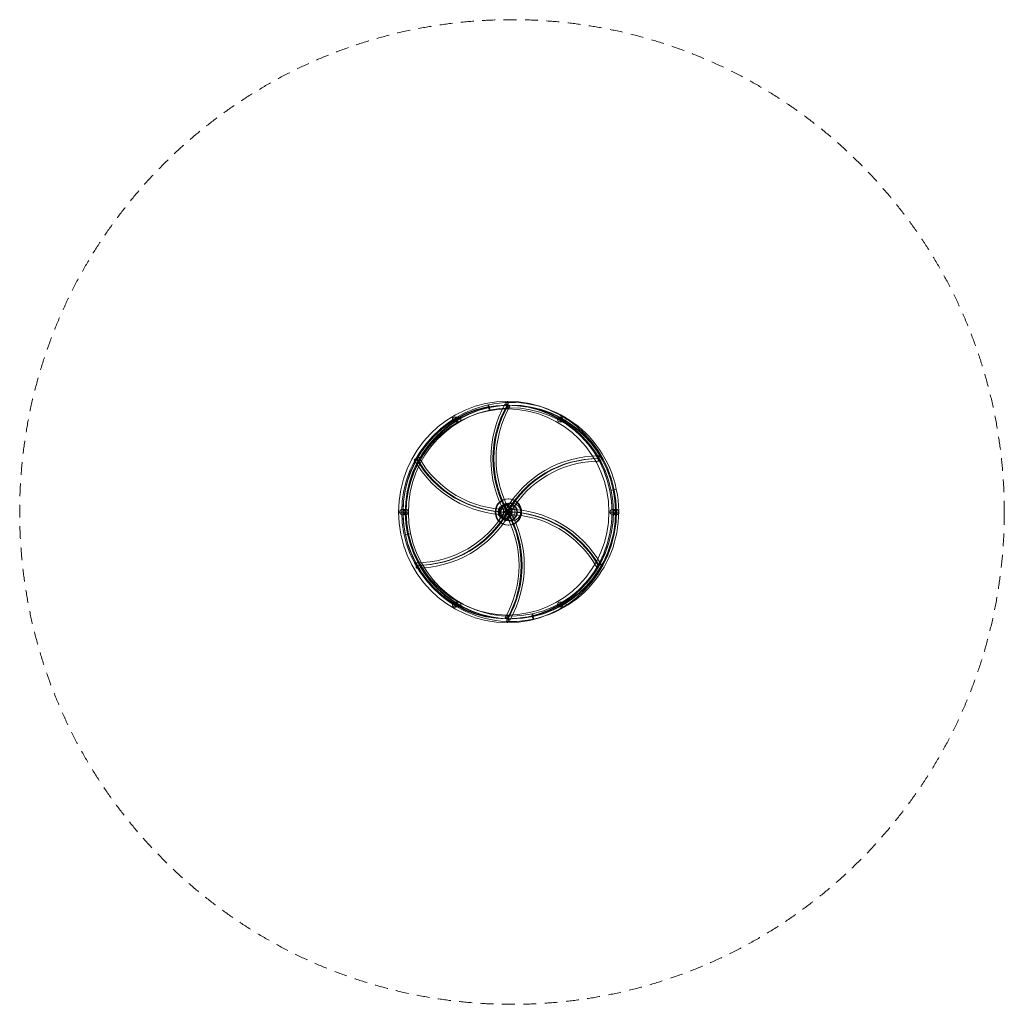
# Model space of a CAD drawing. Units: millimetres. Extents: x -901 to 6932, y -3759 to 4073.
import ezdxf

# ---------------------------------------------------------------- set-up
doc = ezdxf.new("R2010")
doc.units = ezdxf.units.MM
doc.header["$MEASUREMENT"] = 0
doc.linetypes.add('DGN Style 2', pattern=[170.284234, 102.17054, -68.113693])
for name, color, linetype, lineweight in [('Level 15', 7, 'Continuous', 0), ('Level 25', 7, 'Continuous', 0), ('Level 26', 7, 'Continuous', 0), ('Level 27', 7, 'Continuous', 0)]:
    doc.layers.add(name, color=color, linetype=linetype, lineweight=lineweight)

# ---------------------------------------------------------------- blocks, each defined once
blk = doc.blocks.new('CONE')
at = {"layer": 'Level 26', "color": 7, "lineweight": 13}
for p, q in [((0.26523, 0.3505, -0.0479), (0.26556, 0.3505, -0.04796)), ((0.25511, 0.34005, -0.04607), (0.25544, 0.34005, -0.04613)), ((0.27535, 0.34005, -0.04972), (0.27568, 0.34005, -0.04978)), ((0.26523, 0.3296, -0.0479), (0.26556, 0.3296, -0.04796))]:
    blk.add_line(p, q, dxfattribs=at)
at = {"layer": 'Level 26', "color": 7, "lineweight": 13, "extrusion": (-0.177715, 0, -0.984082)}
blk.add_ellipse((0.26523, 0.34005, -0.0479), major_axis=(0, 0.01045), ratio=0.984082, dxfattribs=at)
at = {"layer": 'Level 26', "color": 7, "lineweight": 13, "extrusion": (0.177715, 0, 0.984082)}
blk.add_ellipse((0.26556, 0.34005, -0.04796), major_axis=(0, 0.01045), ratio=0.984082, dxfattribs=at)
blk = doc.blocks.new('Feature Solid')
at = {"layer": 'Level 26', "color": 7, "lineweight": 13, "extrusion": (-0.177715, -1.28731e-07, 0.984082), "rotation": 89.9999584985141}
blk.add_blockref('CONE', (0.34005, -0.2654, 0.04793), dxfattribs=at)
blk = doc.blocks.new('CONE_1')
at = {"layer": 'Level 26', "color": 7, "lineweight": 13}
blk.add_ellipse((0.4755, 0.4141), major_axis=(0, 0.00851), ratio=0.984082, dxfattribs=at)
blk = doc.blocks.new('ROUNDE')
at = {"layer": 'Level 26', "color": 7, "lineweight": 13}
for p, q in [((0.4679, 0.4141), (0.4671, 0.4141)), ((0.4827, 0.4141), (0.4839, 0.4141))]:
    blk.add_line(p, q, dxfattribs=at)
blk.add_ellipse((0.4753, 0.4141), major_axis=(0, 0.00754), ratio=0.984082, dxfattribs=at)
blk.add_ellipse((0.4755, 0.4216), major_axis=(0, 0.000974), ratio=0.177715, start_param=0, end_param=1.570796, dxfattribs=at)
at = {"layer": 'Level 26', "color": 7, "lineweight": 13, "extrusion": (0, 0, -1)}
blk.add_ellipse((0.4755, 0.4066), major_axis=(0, -0.000974), ratio=0.177715, start_param=0, end_param=1.570796, dxfattribs=at)
at = {"layer": 'Level 26', "color": 7, "lineweight": 13}
blk.add_blockref('CONE_1', (0, 0), dxfattribs=at)
blk = doc.blocks.new('Feature Solid_1')
at = {"layer": 'Level 26', "color": 7, "lineweight": 13}
blk.add_blockref('ROUNDE', (-0.4755, -0.4141), dxfattribs=at)
blk = doc.blocks.new('Smart Solid')
at = {"layer": 'Level 27', "color": 40, "lineweight": 13}
for p, q in [((0.00131, 0.00211, -0.00024), (-0.00131, 0.00211, 0.00024)), ((-0.00074, -0.00001, 0.00013), (-0.00336, -0.00001, 0.00061)), ((0.00131, -0.00213, -0.00024), (-0.00131, -0.00213, 0.00024)), ((0.00336, -0.00001, -0.00061), (0.00074, -0.00001, -0.00013))]:
    blk.add_line(p, q, dxfattribs=at)
at = {"layer": 'Level 27', "color": 40, "lineweight": 13, "extrusion": (0.177715, 0, 0.984082)}
for centre in [(-0.00131, -0.00001, 0.00024), (0.00131, -0.00001, -0.00024)]:
    blk.add_ellipse(centre, major_axis=(0, 0.00212), ratio=0.984082, dxfattribs=at)
blk = doc.blocks.new('Smart Solid_1')
at = {"layer": 'Level 27', "color": 40, "lineweight": 13}
for p, q in [((-0.00145, -0.00117, -0.00005), (-0.00276, 0.0011, 0.00042)), ((0.00068, 0.00093, 0.00008), (-0.00063, 0.0032, 0.00056)), ((0.00276, -0.00111, -0.00042), (0.00145, 0.00116, 0.00005)), ((0.00063, -0.00321, -0.00056), (-0.00068, -0.00094, -0.00008))]:
    blk.add_line(p, q, dxfattribs=at)
at = {"layer": 'Level 27', "color": 40, "lineweight": 13, "extrusion": (0.088857, -0.153905, 0.984082)}
for centre in [(-0.00066, 0.00113, 0.00024), (0.00066, -0.00114, -0.00024)]:
    blk.add_ellipse(centre, major_axis=(0.00184, 0.00106), ratio=0.984082, dxfattribs=at)
blk = doc.blocks.new('Smart Solid_2')
at = {"layer": 'Level 27', "color": 40, "lineweight": 13}
for p, q in [((-0.00276, -0.00111, -0.00042), (-0.00145, 0.00116, 0.00005)), ((-0.00068, 0.00093, 0.00008), (0.00063, 0.0032, 0.00056)), ((0.00145, -0.00117, -0.00005), (0.00276, 0.0011, 0.00042)), ((-0.00063, -0.00321, -0.00056), (0.00068, -0.00094, -0.00008))]:
    blk.add_line(p, q, dxfattribs=at)
at = {"layer": 'Level 27', "color": 40, "lineweight": 13, "extrusion": (-0.088857, -0.153905, 0.984082)}
for centre in [(-0.00066, -0.00114, -0.00024), (0.00066, 0.00113, 0.00024)]:
    blk.add_ellipse(centre, major_axis=(0.00184, -0.00106), ratio=0.984082, dxfattribs=at)
blk = doc.blocks.new('Smart Solid_3')
at = {"layer": 'Level 27', "color": 40, "lineweight": 13}
for p, q in [((-0.00131, 0.00211, -0.00024), (0.00131, 0.00211, 0.00024)), ((-0.00336, -0.00001, -0.00061), (-0.00074, -0.00001, -0.00013)), ((-0.00131, -0.00213, -0.00024), (0.00131, -0.00213, 0.00024)), ((0.00074, -0.00001, 0.00013), (0.00336, -0.00001, 0.00061))]:
    blk.add_line(p, q, dxfattribs=at)
at = {"layer": 'Level 27', "color": 40, "lineweight": 13, "extrusion": (-0.177715, 0, 0.984082)}
for centre in [(-0.00131, -0.00001, -0.00024), (0.00131, -0.00001, 0.00024)]:
    blk.add_ellipse(centre, major_axis=(0, 0.00212), ratio=0.984082, dxfattribs=at)
blk = doc.blocks.new('Smart Solid_4')
at = {"layer": 'Level 27', "color": 40, "lineweight": 13}
for p, q in [((-0.00276, 0.0011, -0.00042), (-0.00145, -0.00117, 0.00005)), ((-0.00063, 0.0032, -0.00056), (0.00068, 0.00093, -0.00008)), ((0.00145, 0.00116, -0.00005), (0.00276, -0.00111, 0.00042)), ((-0.00068, -0.00094, 0.00008), (0.00063, -0.00321, 0.00056))]:
    blk.add_line(p, q, dxfattribs=at)
at = {"layer": 'Level 27', "color": 40, "lineweight": 13, "extrusion": (-0.088857, 0.153905, 0.984082)}
for centre in [(-0.00066, 0.00113, -0.00024), (0.00066, -0.00114, 0.00024)]:
    blk.add_ellipse(centre, major_axis=(0.00184, 0.00106), ratio=0.984082, dxfattribs=at)
blk = doc.blocks.new('Smart Solid_5')
at = {"layer": 'Level 27', "color": 40, "lineweight": 13}
for p, q in [((-0.00145, 0.00116, -0.00005), (-0.00276, -0.00111, 0.00042)), ((0.00063, 0.0032, -0.00056), (-0.00068, 0.00093, -0.00008)), ((0.00276, 0.0011, -0.00042), (0.00145, -0.00117, 0.00005)), ((0.00068, -0.00094, 0.00008), (-0.00063, -0.00321, 0.00056))]:
    blk.add_line(p, q, dxfattribs=at)
at = {"layer": 'Level 27', "color": 40, "lineweight": 13, "extrusion": (0.088857, 0.153905, 0.984082)}
for centre in [(-0.00066, -0.00114, 0.00024), (0.00066, 0.00113, -0.00024)]:
    blk.add_ellipse(centre, major_axis=(0.00184, -0.00106), ratio=0.984082, dxfattribs=at)
blk = doc.blocks.new('CONE_2')
at = {"layer": 'Level 27', "color": 40, "lineweight": 13}
for p, q in [((0.64765, 0.3505, -0.11696), (0.64782, 0.3505, -0.11699)), ((0.63753, 0.34005, -0.11513), (0.6377, 0.34005, -0.11516)), ((0.65777, 0.34005, -0.11879), (0.65794, 0.34005, -0.11882)), ((0.64765, 0.3296, -0.11696), (0.64782, 0.3296, -0.11699))]:
    blk.add_line(p, q, dxfattribs=at)
at = {"layer": 'Level 27', "color": 40, "lineweight": 13, "extrusion": (-0.177715, 0, -0.984082)}
blk.add_ellipse((0.64765, 0.34005, -0.11696), major_axis=(0, 0.01045), ratio=0.984082, dxfattribs=at)
at = {"layer": 'Level 27', "color": 40, "lineweight": 13, "extrusion": (0.177715, 0, 0.984082)}
blk.add_ellipse((0.64782, 0.34005, -0.11699), major_axis=(0, -0.01045), ratio=0.984082, dxfattribs=at)
blk = doc.blocks.new('Feature Solid_2')
at = {"layer": 'Level 27', "color": 40, "lineweight": 13, "extrusion": (-0.177715, 1.0298e-09, 0.984082), "rotation": 89.99999966798882}
blk.add_blockref('CONE_2', (0.34005, -0.64774, 0.11697), dxfattribs=at)
blk = doc.blocks.new('CONE_3')
at = {"layer": 'Level 25', "color": 252, "lineweight": 13}
for p, q in [((0.39621, 0.34704), (0.39621, 0.34704)), ((0.38922, 0.34005), (0.38922, 0.34005)), ((0.4032, 0.34005), (0.4032, 0.34005)), ((0.39621, 0.33306), (0.39621, 0.33306))]:
    blk.add_line(p, q, dxfattribs=at)
blk.add_arc((0.39621, 0.34005), 0.00699, 0, 359.99999, dxfattribs=at)
blk.add_arc((0.39621, 0.34005), 0.00699, 0, 359.99999, dxfattribs=at)
blk = doc.blocks.new('Feature Solid_4')
at = {"layer": 'Level 25', "color": 252, "lineweight": 13}
blk.add_blockref('CONE_3', (-0.396205, -0.340055), dxfattribs=at)
blk = doc.blocks.new('SUBTRC')
at = {"layer": 'Level 25', "color": 252, "lineweight": 13}
blk.add_blockref('Feature Solid_4', (0.396205, 0.340055), dxfattribs=at)
blk = doc.blocks.new('Feature Solid_3')
at = {"layer": 'Level 25', "color": 252, "lineweight": 13}
blk.add_blockref('SUBTRC', (-0.39621, -0.34005), dxfattribs=at)
blk = doc.blocks.new('CONE_4')
at = {"layer": 'Level 25', "color": 252, "lineweight": 13}
for p, q in [((0.26523, 0.34704, -0.0479), (0.26774, 0.34704, -0.04835)), ((0.25846, 0.34005, -0.04667), (0.26086, 0.34005, -0.04711)), ((0.272, 0.34005, -0.04912), (0.27462, 0.34005, -0.04959)), ((0.26523, 0.33306, -0.0479), (0.26774, 0.33306, -0.04835))]:
    blk.add_line(p, q, dxfattribs=at)
at = {"layer": 'Level 25', "color": 252, "lineweight": 13, "extrusion": (-0.177715, -1.28725e-07, -0.984082)}
blk.add_arc((-0.34005, -0.27207), 0.00699, 0, 359.99999, dxfattribs=at)
at = {"layer": 'Level 25', "color": 252, "lineweight": 13, "extrusion": (-0.177715, 0, -0.984082)}
blk.add_ellipse((0.26523, 0.34005, -0.0479), major_axis=(0, 0.00699), ratio=0.984082, dxfattribs=at)
blk = doc.blocks.new('Feature Solid_6')
at = {"layer": 'Level 25', "color": 252, "lineweight": 13}
blk.add_blockref('CONE_4', (-0.26654, -0.34005, 0.04813), dxfattribs=at)
blk = doc.blocks.new('SUBTRC_1')
at = {"layer": 'Level 25', "color": 252, "lineweight": 13, "extrusion": (-0.177715, -1.28731e-07, 0.984082), "rotation": 89.9999584985141}
blk.add_blockref('Feature Solid_6', (-0.34005, 0.3887, -0.0702), dxfattribs=at)
blk = doc.blocks.new('Feature Solid_5')
at = {"layer": 'Level 25', "color": 252, "lineweight": 13}
blk.add_blockref('SUBTRC_1', (-0.39499, -0.34005), dxfattribs=at)
blk = doc.blocks.new('CONE_5')
at = {"layer": 'Level 27', "color": 40, "lineweight": 13}
for p, q in [((0.64765, 0.34579, -0.11696), (0.64538, 0.34579, -0.11655)), ((0.64209, 0.34005, -0.11595), (0.63982, 0.34005, -0.11554)), ((0.65321, 0.34005, -0.11796), (0.65093, 0.34005, -0.11755)), ((0.64765, 0.33431, -0.11696), (0.64538, 0.33431, -0.11655))]:
    blk.add_line(p, q, dxfattribs=at)
at = {"layer": 'Level 27', "color": 40, "lineweight": 13, "extrusion": (-0.177715, 0, -0.984082)}
blk.add_ellipse((0.64538, 0.34005, -0.11655), major_axis=(0, 0.00574), ratio=0.984082, dxfattribs=at)
at = {"layer": 'Level 27', "color": 40, "lineweight": 13, "extrusion": (0.177715, 0, 0.984082)}
blk.add_ellipse((0.64765, 0.34005, -0.11696), major_axis=(0, -0.00574), ratio=0.984082, dxfattribs=at)
blk = doc.blocks.new('Feature Solid_7')
at = {"layer": 'Level 27', "color": 40, "lineweight": 13, "extrusion": (-0.177715, 1.0298e-09, 0.984082), "rotation": 89.99999966798882}
blk.add_blockref('CONE_5', (0.34005, -0.64651, 0.11675), dxfattribs=at)
blk = doc.blocks.new('CONE_6')
at = {"layer": 'Level 25', "color": 252, "lineweight": 13}
for p, q in [((0.26523, 0.34704, -0.0479), (0.26774, 0.34704, -0.04835)), ((0.25846, 0.34005, -0.04667), (0.26086, 0.34005, -0.04711)), ((0.272, 0.34005, -0.04912), (0.27462, 0.34005, -0.04959)), ((0.26523, 0.33306, -0.0479), (0.26774, 0.33306, -0.04835))]:
    blk.add_line(p, q, dxfattribs=at)
at = {"layer": 'Level 25', "color": 252, "lineweight": 13, "extrusion": (-0.177715, -1.28725e-07, -0.984082)}
blk.add_arc((-0.34005, -0.27207), 0.00699, 0, 359.99999, dxfattribs=at)
at = {"layer": 'Level 25', "color": 252, "lineweight": 13, "extrusion": (-0.177715, 0, -0.984082)}
blk.add_ellipse((0.26523, 0.34005, -0.0479), major_axis=(0, 0.00699), ratio=0.984082, dxfattribs=at)
blk = doc.blocks.new('Feature Solid_9')
at = {"layer": 'Level 25', "color": 252, "lineweight": 13}
blk.add_blockref('CONE_6', (-0.26654, -0.34005, 0.04813), dxfattribs=at)
blk = doc.blocks.new('SUBTRC_2')
at = {"layer": 'Level 25', "color": 252, "lineweight": 13, "extrusion": (-0.177715, -1.28731e-07, 0.984082), "rotation": 89.9999584985141}
blk.add_blockref('Feature Solid_9', (-0.34005, 0.3887, -0.0702), dxfattribs=at)
blk = doc.blocks.new('Feature Solid_8')
at = {"layer": 'Level 25', "color": 252, "lineweight": 13}
blk.add_blockref('SUBTRC_2', (-0.39499, -0.34005), dxfattribs=at)
blk = doc.blocks.new('CONE_7')
at = {"layer": 'Level 27', "color": 40, "lineweight": 13}
for p, q in [((0.64765, 0.34579, -0.11696), (0.64538, 0.34579, -0.11655)), ((0.64209, 0.34005, -0.11595), (0.63982, 0.34005, -0.11554)), ((0.65321, 0.34005, -0.11796), (0.65093, 0.34005, -0.11755)), ((0.64765, 0.33431, -0.11696), (0.64538, 0.33431, -0.11655))]:
    blk.add_line(p, q, dxfattribs=at)
at = {"layer": 'Level 27', "color": 40, "lineweight": 13, "extrusion": (-0.177715, 0, -0.984082)}
blk.add_ellipse((0.64538, 0.34005, -0.11655), major_axis=(0, 0.00574), ratio=0.984082, dxfattribs=at)
at = {"layer": 'Level 27', "color": 40, "lineweight": 13, "extrusion": (0.177715, 0, 0.984082)}
blk.add_ellipse((0.64765, 0.34005, -0.11696), major_axis=(0, -0.00574), ratio=0.984082, dxfattribs=at)
blk = doc.blocks.new('Feature Solid_10')
at = {"layer": 'Level 27', "color": 40, "lineweight": 13, "extrusion": (-0.177715, 1.0298e-09, 0.984082), "rotation": 89.99999966798882}
blk.add_blockref('CONE_7', (0.34005, -0.64651, 0.11675), dxfattribs=at)
blk = doc.blocks.new('CONE_8')
at = {"layer": 'Level 27', "color": 40, "lineweight": 13}
for p, q in [((0.64765, 0.34579, -0.11696), (0.64538, 0.34579, -0.11655)), ((0.64209, 0.34005, -0.11595), (0.63982, 0.34005, -0.11554)), ((0.65321, 0.34005, -0.11796), (0.65093, 0.34005, -0.11755)), ((0.64765, 0.33431, -0.11696), (0.64538, 0.33431, -0.11655))]:
    blk.add_line(p, q, dxfattribs=at)
at = {"layer": 'Level 27', "color": 40, "lineweight": 13, "extrusion": (-0.177715, 0, -0.984082)}
blk.add_ellipse((0.64538, 0.34005, -0.11655), major_axis=(0, 0.00574), ratio=0.984082, dxfattribs=at)
at = {"layer": 'Level 27', "color": 40, "lineweight": 13, "extrusion": (0.177715, 0, 0.984082)}
blk.add_ellipse((0.64765, 0.34005, -0.11696), major_axis=(0, -0.00574), ratio=0.984082, dxfattribs=at)
blk = doc.blocks.new('Feature Solid_11')
at = {"layer": 'Level 27', "color": 40, "lineweight": 13, "extrusion": (-0.177715, 1.0298e-09, 0.984082), "rotation": 89.99999966798882}
blk.add_blockref('CONE_8', (0.34005, -0.64651, 0.11675), dxfattribs=at)
blk = doc.blocks.new('From Surface')
at = {"layer": 'Level 27', "color": 40, "lineweight": 13}
for centre, major_axis, start_param, end_param in [((3006.9, 157), (0, 871.2), 4.921793, 6.492589), ((3003.1, 157), (0, 850), 4.921793, 6.492589), ((3010.7, 157), (0, 850), 4.921793, 6.492589), ((3006.9, 157), (0, 871.2), 0.209404, 1.7802), ((3003.1, 157), (0, 850), 0.209404, 1.7802), ((3010.7, 157), (0, 850), 0.209404, 1.7802), ((3006.9, 157), (0, 828.8), 0.209404, 1.7802), ((3006.9, 157), (0, 828.8), 4.921793, 6.492589), ((3006.9, 157), (0, -828.8), 0.209404, 1.7802), ((3003.1, 157), (0, -850), 0.209404, 1.7802), ((3010.7, 157), (0, -850), 0.209404, 1.7802), ((3006.9, 157), (0, -871.2), 0.209404, 1.7802), ((3006.9, 157), (0, -871.2), 4.921793, 6.492589), ((3003.1, 157), (0, -850), 4.921793, 6.492589), ((3010.7, 157), (0, -850), 4.921793, 6.492589), ((3006.9, 157), (0, -828.8), 4.921793, 6.492589)]:
    blk.add_ellipse(centre, major_axis=major_axis, ratio=0.984082, start_param=start_param, end_param=end_param, dxfattribs=at)
at = {"layer": 'Level 27', "color": 40, "lineweight": 13, "extrusion": (0, 0, -1)}
for centre, major_axis, ratio in [((2833, 988.5), (-4.5, 20.7), 0.173833), ((3825.1, 333.7), (20.8, 4.3), 0.036943)]:
    blk.add_ellipse(centre, major_axis=major_axis, ratio=ratio, dxfattribs=at)
at = {"layer": 'Level 27', "color": 40, "lineweight": 13}
for centre, major_axis, ratio in [((2188.7, -19.7), (-20.8, -4.3), 0.036943), ((3180.8, -674.4), (4.5, -20.7), 0.173833), ((3180.8, -674.4), (4.5, -20.7), 0.173833)]:
    blk.add_ellipse(centre, major_axis=major_axis, ratio=ratio, dxfattribs=at)
blk = doc.blocks.new('From Surface_1')
at = {"layer": 'Level 27', "color": 40, "lineweight": 13}
for p, q in [((2174, 157), (2113.6, 157)), ((2174, 157), (2113.6, 157)), ((3786.5, 157), (3846.9, 157))]:
    blk.add_line(p, q, dxfattribs=at)
at = {"layer": 'Level 27', "color": 40, "lineweight": 13, "extrusion": (0, 0, -1)}
for centre, major_axis, start_param, end_param in [((2980.2, 157), (0, 880.2), 4.712389, 6.283185), ((2980.2, 157), (0, 880.2), 0, 1.570796), ((2974.9, 157), (0, 850), 4.712389, 6.283185), ((2985.6, 157), (0, 850), 4.712389, 6.283185), ((2980.2, 157), (0, 819.8), 4.712389, 6.283185), ((2974.9, 157), (0, 850), 0, 1.570796), ((2980.2, 157), (0, 819.8), 0, 1.570796), ((2985.6, 157), (0, 850), 0, 1.570796), ((2980.2, 157), (0, -880.2), 0, 1.570796), ((2974.9, 157), (0, -850), 0, 1.570796), ((2985.6, 157), (0, -850), 0, 1.570796), ((2980.2, 157), (0, -819.8), 0, 1.570796), ((2974.9, 157), (0, -850), 4.712389, 6.283185), ((2980.2, 157), (0, -819.8), 4.712389, 6.283185), ((2980.2, 157), (0, -880.2), 4.712389, 6.283185), ((2985.6, 157), (0, -850), 4.712389, 6.283185)]:
    blk.add_ellipse(centre, major_axis=major_axis, ratio=0.984082, start_param=start_param, end_param=end_param, dxfattribs=at)
at = {"layer": 'Level 27', "color": 40, "lineweight": 13}
blk.add_ellipse((2980.2, 1007), major_axis=(0, 30.2), ratio=0.177715, dxfattribs=at)
at = {"layer": 'Level 27', "color": 40, "lineweight": 13, "extrusion": (0, 0, -1)}
blk.add_ellipse((2980.2, -693), major_axis=(0, -30.2), ratio=0.177715, dxfattribs=at)
blk = doc.blocks.new('From Surface_2')
at = {"layer": 'Level 27', "color": 40, "lineweight": 13, "extrusion": (0, 0, -1)}
for centre, major_axis in [((3704.6, -268), (0, 871.2)), ((3700.9, -268), (0, 850)), ((3708.4, -268), (0, 850)), ((3704.6, -268), (0, 828.8))]:
    blk.add_ellipse(centre, major_axis=major_axis, ratio=0.984082, start_param=5.235988, end_param=6.283185, dxfattribs=at)
at = {"layer": 'Level 27', "color": 40, "lineweight": 13}
for centre, major_axis, ratio in [((3704.6, 582), (0, 21.2), 0.177715), ((2980.2, 157), (-18.4, 10.5), 0.088857)]:
    blk.add_ellipse(centre, major_axis=major_axis, ratio=ratio, dxfattribs=at)
blk = doc.blocks.new('From Surface_3')
at = {"layer": 'Level 27', "color": 40, "lineweight": 13}
blk.add_ellipse((2980.2, 1007), major_axis=(-18.4, 10.5), ratio=0.088857, dxfattribs=at)
at = {"layer": 'Level 27', "color": 40, "lineweight": 13, "extrusion": (0, 0, -1)}
for centre, major_axis in [((3704.6, 582), (0, -871.2)), ((3700.9, 582), (0, -850)), ((3708.4, 582), (0, -850)), ((3704.6, 582), (0, -828.8))]:
    blk.add_ellipse(centre, major_axis=major_axis, ratio=0.984082, start_param=1.047198, end_param=2.094395, dxfattribs=at)
blk.add_ellipse((2980.2, 157), major_axis=(-18.4, -10.5), ratio=0.088857, dxfattribs=at)
blk = doc.blocks.new('From Surface_4')
at = {"layer": 'Level 27', "color": 40, "lineweight": 13, "extrusion": (0, 0, -1)}
for centre, major_axis, ratio in [((2255.8, 582), (-18.4, -10.5), 0.088857), ((2980.2, 157), (0, -21.2), 0.177715)]:
    blk.add_ellipse(centre, major_axis=major_axis, ratio=ratio, dxfattribs=at)
for centre, major_axis in [((2980.2, 1007), (0, -871.2)), ((2976.5, 1007), (0, -850)), ((2984, 1007), (0, -850)), ((2980.2, 1007), (0, -828.8))]:
    blk.add_ellipse(centre, major_axis=major_axis, ratio=0.984082, start_param=0, end_param=1.047198, dxfattribs=at)
blk = doc.blocks.new('From Surface_5')
at = {"layer": 'Level 27', "color": 40, "lineweight": 13, "extrusion": (0, 0, -1)}
for centre, major_axis in [((2252.1, 582), (0, -850)), ((2255.8, 582), (0, -828.8)), ((2259.6, 582), (0, -850)), ((2255.8, 582), (0, -871.2))]:
    blk.add_ellipse(centre, major_axis=major_axis, ratio=0.984082, start_param=5.235988, end_param=6.283185, dxfattribs=at)
for centre, major_axis, ratio in [((2980.2, 157), (18.4, -10.5), 0.088857), ((2255.8, -268), (0, -21.2), 0.177715)]:
    blk.add_ellipse(centre, major_axis=major_axis, ratio=ratio, dxfattribs=at)
blk = doc.blocks.new('From Surface_6')
at = {"layer": 'Level 27', "color": 40, "lineweight": 13}
blk.add_ellipse((2980.2, 157), major_axis=(18.4, 10.5), ratio=0.088857, dxfattribs=at)
at = {"layer": 'Level 27', "color": 40, "lineweight": 13, "extrusion": (0, 0, -1)}
for centre, major_axis in [((2252.1, -268), (0, 850)), ((2259.6, -268), (0, 850)), ((2255.8, -268), (0, 871.2)), ((2255.8, -268), (0, 828.8))]:
    blk.add_ellipse(centre, major_axis=major_axis, ratio=0.984082, start_param=1.047198, end_param=2.094395, dxfattribs=at)
blk.add_ellipse((2980.2, -693), major_axis=(18.4, -10.5), ratio=0.088857, dxfattribs=at)
blk = doc.blocks.new('From Surface_7')
at = {"layer": 'Level 27', "color": 40, "lineweight": 13}
for centre, major_axis, ratio in [((2980.2, 157), (0, 21.2), 0.177715), ((3704.6, -268), (18.4, 10.5), 0.088857)]:
    blk.add_ellipse(centre, major_axis=major_axis, ratio=ratio, dxfattribs=at)
at = {"layer": 'Level 27', "color": 40, "lineweight": 13, "extrusion": (0, 0, -1)}
for centre, major_axis in [((2976.5, -693), (0, 850)), ((2980.2, -693), (0, 871.2)), ((2984, -693), (0, 850)), ((2980.2, -693), (0, 828.8))]:
    blk.add_ellipse(centre, major_axis=major_axis, ratio=0.984082, start_param=0, end_param=1.047198, dxfattribs=at)
blk = doc.blocks.new('CONE_9')
at = {"layer": 'Level 27', "color": 40, "lineweight": 13}
for p, q in [((0.64765, 0.34579, -0.11696), (0.64538, 0.34579, -0.11655)), ((0.64209, 0.34005, -0.11595), (0.63982, 0.34005, -0.11554)), ((0.65321, 0.34005, -0.11796), (0.65093, 0.34005, -0.11755)), ((0.64765, 0.33431, -0.11696), (0.64538, 0.33431, -0.11655))]:
    blk.add_line(p, q, dxfattribs=at)
at = {"layer": 'Level 27', "color": 40, "lineweight": 13, "extrusion": (-0.177715, 0, -0.984082)}
blk.add_ellipse((0.64538, 0.34005, -0.11655), major_axis=(0, 0.00574), ratio=0.984082, dxfattribs=at)
at = {"layer": 'Level 27', "color": 40, "lineweight": 13, "extrusion": (0.177715, 0, 0.984082)}
blk.add_ellipse((0.64765, 0.34005, -0.11696), major_axis=(0, -0.00574), ratio=0.984082, dxfattribs=at)
blk = doc.blocks.new('Feature Solid_12')
at = {"layer": 'Level 27', "color": 40, "lineweight": 13, "extrusion": (-0.177715, 1.0298e-09, 0.984082), "rotation": 89.99999966798882}
blk.add_blockref('CONE_9', (0.34005, -0.64651, 0.11675), dxfattribs=at)
blk = doc.blocks.new('CONE_10')
at = {"layer": 'Level 25', "color": 252, "lineweight": 13}
for p, q in [((0.26523, 0.34704, -0.0479), (0.26774, 0.34704, -0.04835)), ((0.25846, 0.34005, -0.04667), (0.26086, 0.34005, -0.04711)), ((0.272, 0.34005, -0.04912), (0.27462, 0.34005, -0.04959)), ((0.26523, 0.33306, -0.0479), (0.26774, 0.33306, -0.04835))]:
    blk.add_line(p, q, dxfattribs=at)
at = {"layer": 'Level 25', "color": 252, "lineweight": 13, "extrusion": (-0.177715, -1.28725e-07, -0.984082)}
blk.add_arc((-0.34005, -0.27207), 0.00699, 0, 359.99999, dxfattribs=at)
at = {"layer": 'Level 25', "color": 252, "lineweight": 13, "extrusion": (-0.177715, 0, -0.984082)}
blk.add_ellipse((0.26523, 0.34005, -0.0479), major_axis=(0, 0.00699), ratio=0.984082, dxfattribs=at)
blk = doc.blocks.new('Feature Solid_14')
at = {"layer": 'Level 25', "color": 252, "lineweight": 13}
blk.add_blockref('CONE_10', (-0.26654, -0.34005, 0.04813), dxfattribs=at)
blk = doc.blocks.new('SUBTRC_3')
at = {"layer": 'Level 25', "color": 252, "lineweight": 13, "extrusion": (-0.177715, -1.28731e-07, 0.984082), "rotation": 89.9999584985141}
blk.add_blockref('Feature Solid_14', (-0.34005, 0.3887, -0.0702), dxfattribs=at)
blk = doc.blocks.new('Feature Solid_13')
at = {"layer": 'Level 25', "color": 252, "lineweight": 13}
blk.add_blockref('SUBTRC_3', (-0.39499, -0.34005), dxfattribs=at)
blk = doc.blocks.new('CONE_11')
at = {"layer": 'Level 27', "color": 40, "lineweight": 13}
for p, q in [((0.64765, 0.34579, -0.11696), (0.64538, 0.34579, -0.11655)), ((0.64209, 0.34005, -0.11595), (0.63982, 0.34005, -0.11554)), ((0.65321, 0.34005, -0.11796), (0.65093, 0.34005, -0.11755)), ((0.64765, 0.33431, -0.11696), (0.64538, 0.33431, -0.11655))]:
    blk.add_line(p, q, dxfattribs=at)
at = {"layer": 'Level 27', "color": 40, "lineweight": 13, "extrusion": (-0.177715, 0, -0.984082)}
blk.add_ellipse((0.64538, 0.34005, -0.11655), major_axis=(0, 0.00574), ratio=0.984082, dxfattribs=at)
at = {"layer": 'Level 27', "color": 40, "lineweight": 13, "extrusion": (0.177715, 0, 0.984082)}
blk.add_ellipse((0.64765, 0.34005, -0.11696), major_axis=(0, -0.00574), ratio=0.984082, dxfattribs=at)
blk = doc.blocks.new('Feature Solid_15')
at = {"layer": 'Level 27', "color": 40, "lineweight": 13, "extrusion": (-0.177715, 1.0298e-09, 0.984082), "rotation": 89.99999966798882}
blk.add_blockref('CONE_11', (0.34005, -0.64651, 0.11675), dxfattribs=at)
blk = doc.blocks.new('CONE_12')
at = {"layer": 'Level 27', "color": 40, "lineweight": 13}
for p, q in [((0.64765, 0.34579, -0.11696), (0.64538, 0.34579, -0.11655)), ((0.64209, 0.34005, -0.11595), (0.63982, 0.34005, -0.11554)), ((0.65321, 0.34005, -0.11796), (0.65093, 0.34005, -0.11755)), ((0.64765, 0.33431, -0.11696), (0.64538, 0.33431, -0.11655))]:
    blk.add_line(p, q, dxfattribs=at)
at = {"layer": 'Level 27', "color": 40, "lineweight": 13, "extrusion": (-0.177715, 0, -0.984082)}
blk.add_ellipse((0.64538, 0.34005, -0.11655), major_axis=(0, 0.00574), ratio=0.984082, dxfattribs=at)
at = {"layer": 'Level 27', "color": 40, "lineweight": 13, "extrusion": (0.177715, 0, 0.984082)}
blk.add_ellipse((0.64765, 0.34005, -0.11696), major_axis=(0, -0.00574), ratio=0.984082, dxfattribs=at)
blk = doc.blocks.new('Feature Solid_16')
at = {"layer": 'Level 27', "color": 40, "lineweight": 13, "extrusion": (-0.177715, 1.0298e-09, 0.984082), "rotation": 89.99999966798882}
blk.add_blockref('CONE_12', (0.34005, -0.64651, 0.11675), dxfattribs=at)
blk = doc.blocks.new('From Surface_8')
at = {"layer": 'Level 27', "color": 40, "lineweight": 13}
for centre, major_axis, start_param, end_param in [((3006.9, 157), (0, 871.2), 4.921793, 6.492589), ((3003.1, 157), (0, 850), 4.921793, 6.492589), ((3010.7, 157), (0, 850), 4.921793, 6.492589), ((3006.9, 157), (0, 871.2), 0.209404, 1.7802), ((3003.1, 157), (0, 850), 0.209404, 1.7802), ((3010.7, 157), (0, 850), 0.209404, 1.7802), ((3006.9, 157), (0, 828.8), 0.209404, 1.7802), ((3006.9, 157), (0, 828.8), 4.921793, 6.492589), ((3006.9, 157), (0, -828.8), 0.209404, 1.7802), ((3003.1, 157), (0, -850), 0.209404, 1.7802), ((3010.7, 157), (0, -850), 0.209404, 1.7802), ((3006.9, 157), (0, -871.2), 0.209404, 1.7802), ((3006.9, 157), (0, -871.2), 4.921793, 6.492589), ((3003.1, 157), (0, -850), 4.921793, 6.492589), ((3010.7, 157), (0, -850), 4.921793, 6.492589), ((3006.9, 157), (0, -828.8), 4.921793, 6.492589)]:
    blk.add_ellipse(centre, major_axis=major_axis, ratio=0.984082, start_param=start_param, end_param=end_param, dxfattribs=at)
at = {"layer": 'Level 27', "color": 40, "lineweight": 13, "extrusion": (0, 0, -1)}
for centre, major_axis, ratio in [((2833, 988.5), (-4.5, 20.7), 0.173833), ((3825.1, 333.7), (20.8, 4.3), 0.036943)]:
    blk.add_ellipse(centre, major_axis=major_axis, ratio=ratio, dxfattribs=at)
at = {"layer": 'Level 27', "color": 40, "lineweight": 13}
for centre, major_axis, ratio in [((2188.7, -19.7), (-20.8, -4.3), 0.036943), ((3180.8, -674.4), (4.5, -20.7), 0.173833), ((3180.8, -674.4), (4.5, -20.7), 0.173833)]:
    blk.add_ellipse(centre, major_axis=major_axis, ratio=ratio, dxfattribs=at)
blk = doc.blocks.new('From Surface_9')
at = {"layer": 'Level 27', "color": 40, "lineweight": 13}
for p, q in [((2174, 157), (2113.6, 157)), ((2174, 157), (2113.6, 157)), ((3786.5, 157), (3846.9, 157))]:
    blk.add_line(p, q, dxfattribs=at)
at = {"layer": 'Level 27', "color": 40, "lineweight": 13, "extrusion": (0, 0, -1)}
for centre, major_axis, start_param, end_param in [((2980.2, 157), (0, 880.2), 4.712389, 6.283185), ((2980.2, 157), (0, 880.2), 0, 1.570796), ((2974.9, 157), (0, 850), 4.712389, 6.283185), ((2985.6, 157), (0, 850), 4.712389, 6.283185), ((2980.2, 157), (0, 819.8), 4.712389, 6.283185), ((2974.9, 157), (0, 850), 0, 1.570796), ((2980.2, 157), (0, 819.8), 0, 1.570796), ((2985.6, 157), (0, 850), 0, 1.570796), ((2980.2, 157), (0, -880.2), 0, 1.570796), ((2974.9, 157), (0, -850), 0, 1.570796), ((2985.6, 157), (0, -850), 0, 1.570796), ((2980.2, 157), (0, -819.8), 0, 1.570796), ((2974.9, 157), (0, -850), 4.712389, 6.283185), ((2980.2, 157), (0, -819.8), 4.712389, 6.283185), ((2980.2, 157), (0, -880.2), 4.712389, 6.283185), ((2985.6, 157), (0, -850), 4.712389, 6.283185)]:
    blk.add_ellipse(centre, major_axis=major_axis, ratio=0.984082, start_param=start_param, end_param=end_param, dxfattribs=at)
at = {"layer": 'Level 27', "color": 40, "lineweight": 13}
blk.add_ellipse((2980.2, 1007), major_axis=(0, 30.2), ratio=0.177715, dxfattribs=at)
at = {"layer": 'Level 27', "color": 40, "lineweight": 13, "extrusion": (0, 0, -1)}
blk.add_ellipse((2980.2, -693), major_axis=(0, -30.2), ratio=0.177715, dxfattribs=at)
blk = doc.blocks.new('From Surface_10')
at = {"layer": 'Level 27', "color": 40, "lineweight": 13, "extrusion": (0, 0, -1)}
for centre, major_axis in [((3704.6, -268), (0, 871.2)), ((3700.9, -268), (0, 850)), ((3708.4, -268), (0, 850)), ((3704.6, -268), (0, 828.8))]:
    blk.add_ellipse(centre, major_axis=major_axis, ratio=0.984082, start_param=5.235988, end_param=6.283185, dxfattribs=at)
at = {"layer": 'Level 27', "color": 40, "lineweight": 13}
for centre, major_axis, ratio in [((3704.6, 582), (0, 21.2), 0.177715), ((2980.2, 157), (-18.4, 10.5), 0.088857)]:
    blk.add_ellipse(centre, major_axis=major_axis, ratio=ratio, dxfattribs=at)
blk = doc.blocks.new('From Surface_11')
at = {"layer": 'Level 27', "color": 40, "lineweight": 13}
blk.add_ellipse((2980.2, 1007), major_axis=(-18.4, 10.5), ratio=0.088857, dxfattribs=at)
at = {"layer": 'Level 27', "color": 40, "lineweight": 13, "extrusion": (0, 0, -1)}
for centre, major_axis in [((3704.6, 582), (0, -871.2)), ((3700.9, 582), (0, -850)), ((3708.4, 582), (0, -850)), ((3704.6, 582), (0, -828.8))]:
    blk.add_ellipse(centre, major_axis=major_axis, ratio=0.984082, start_param=1.047198, end_param=2.094395, dxfattribs=at)
blk.add_ellipse((2980.2, 157), major_axis=(-18.4, -10.5), ratio=0.088857, dxfattribs=at)
blk = doc.blocks.new('From Surface_12')
at = {"layer": 'Level 27', "color": 40, "lineweight": 13, "extrusion": (0, 0, -1)}
for centre, major_axis, ratio in [((2255.8, 582), (-18.4, -10.5), 0.088857), ((2980.2, 157), (0, -21.2), 0.177715)]:
    blk.add_ellipse(centre, major_axis=major_axis, ratio=ratio, dxfattribs=at)
for centre, major_axis in [((2980.2, 1007), (0, -871.2)), ((2976.5, 1007), (0, -850)), ((2984, 1007), (0, -850)), ((2980.2, 1007), (0, -828.8))]:
    blk.add_ellipse(centre, major_axis=major_axis, ratio=0.984082, start_param=0, end_param=1.047198, dxfattribs=at)
blk = doc.blocks.new('From Surface_13')
at = {"layer": 'Level 27', "color": 40, "lineweight": 13, "extrusion": (0, 0, -1)}
for centre, major_axis in [((2252.1, 582), (0, -850)), ((2255.8, 582), (0, -828.8)), ((2259.6, 582), (0, -850)), ((2255.8, 582), (0, -871.2))]:
    blk.add_ellipse(centre, major_axis=major_axis, ratio=0.984082, start_param=5.235988, end_param=6.283185, dxfattribs=at)
for centre, major_axis, ratio in [((2980.2, 157), (18.4, -10.5), 0.088857), ((2255.8, -268), (0, -21.2), 0.177715)]:
    blk.add_ellipse(centre, major_axis=major_axis, ratio=ratio, dxfattribs=at)
blk = doc.blocks.new('From Surface_14')
at = {"layer": 'Level 27', "color": 40, "lineweight": 13}
blk.add_ellipse((2980.2, 157), major_axis=(18.4, 10.5), ratio=0.088857, dxfattribs=at)
at = {"layer": 'Level 27', "color": 40, "lineweight": 13, "extrusion": (0, 0, -1)}
for centre, major_axis in [((2252.1, -268), (0, 850)), ((2259.6, -268), (0, 850)), ((2255.8, -268), (0, 871.2)), ((2255.8, -268), (0, 828.8))]:
    blk.add_ellipse(centre, major_axis=major_axis, ratio=0.984082, start_param=1.047198, end_param=2.094395, dxfattribs=at)
blk.add_ellipse((2980.2, -693), major_axis=(18.4, -10.5), ratio=0.088857, dxfattribs=at)
blk = doc.blocks.new('From Surface_15')
at = {"layer": 'Level 27', "color": 40, "lineweight": 13}
for centre, major_axis, ratio in [((2980.2, 157), (0, 21.2), 0.177715), ((3704.6, -268), (18.4, 10.5), 0.088857)]:
    blk.add_ellipse(centre, major_axis=major_axis, ratio=ratio, dxfattribs=at)
at = {"layer": 'Level 27', "color": 40, "lineweight": 13, "extrusion": (0, 0, -1)}
for centre, major_axis in [((2976.5, -693), (0, 850)), ((2980.2, -693), (0, 871.2)), ((2984, -693), (0, 850)), ((2980.2, -693), (0, 828.8))]:
    blk.add_ellipse(centre, major_axis=major_axis, ratio=0.984082, start_param=0, end_param=1.047198, dxfattribs=at)
blk = doc.blocks.new('FS34')
at = {"layer": 'Level 27', "color": 40, "lineweight": 13}
blk.add_ellipse((-31.6, 0), major_axis=(0, 70), ratio=0.984082, dxfattribs=at)
for points in [[(-53.4, 860.6), (-59.9, 860.6), (-29.6, 844.7), (0.8, 828.8), (-23.1, 844.7), (-46.9, 860.6), (-53.4, 860.6)], [(-53.4, 860.6), (-59.9, 860.6), (-29.6, 844.7), (0.8, 828.8), (-23.1, 844.7), (-46.9, 860.6), (-53.4, 860.6)], [(-777.8, 414.4), (-784.4, 414.4), (-754, 430.3), (-723.6, 446.2), (-747.5, 430.3), (-771.3, 414.4), (-777.8, 414.4)], [(-777.8, 414.4), (-784.4, 414.4), (-754, 430.3), (-723.6, 446.2), (-747.5, 430.3), (-771.3, 414.4), (-777.8, 414.4)], [(689, 446.2), (682.5, 446.2), (685.8, 414.4), (689, 382.6), (692.3, 414.4), (695.6, 446.2), (689, 446.2)], [(689, 446.2), (682.5, 446.2), (685.8, 414.4), (689, 382.6), (692.3, 414.4), (695.6, 446.2), (689, 446.2)], [(-53.4, 10.6), (-46.9, 10.6), (-23.1, -5.3), (0.8, -21.2), (-29.6, -5.3), (-59.9, 10.6), (-53.4, 10.6)], [(-53.4, -10.6), (-46.9, -10.6), (-23.1, 5.3), (0.8, 21.2), (-29.6, 5.3), (-59.9, -10.6), (-53.4, -10.6)], [(-17.3, -10.6), (-10.8, -10.6), (-41.1, 5.3), (-71.5, 21.2), (-47.7, 5.3), (-23.8, -10.6), (-17.3, -10.6)], [(-17.3, 10.6), (-10.8, 10.6), (-41.1, -5.3), (-71.5, -21.2), (-47.7, -5.3), (-23.8, 10.6), (-17.3, 10.6)], [(-53.4, 10.6), (-46.9, 10.6), (-23.1, -5.3), (0.8, -21.2), (-29.6, -5.3), (-59.9, 10.6), (-53.4, 10.6)], [(-53.4, -10.6), (-46.9, -10.6), (-23.1, 5.3), (0.8, 21.2), (-29.6, 5.3), (-59.9, -10.6), (-53.4, -10.6)], [(-17.3, -10.6), (-10.8, -10.6), (-41.1, 5.3), (-71.5, 21.2), (-47.7, 5.3), (-23.8, -10.6), (-17.3, -10.6)], [(-17.3, 10.6), (-10.8, 10.6), (-41.1, -5.3), (-71.5, -21.2), (-47.7, -5.3), (-23.8, 10.6), (-17.3, 10.6)], [(-35.4, -21.2), (-28.8, -21.2), (-32.1, 10.6), (-35.4, 42.4), (-38.6, 10.6), (-41.9, -21.2), (-35.4, -21.2)], [(-35.4, 21.2), (-28.8, 21.2), (-32.1, -10.6), (-35.4, -42.4), (-38.6, -10.6), (-41.9, 21.2), (-35.4, 21.2)], [(-35.4, -21.2), (-28.8, -21.2), (-32.1, 10.6), (-35.4, 42.4), (-38.6, 10.6), (-41.9, -21.2), (-35.4, -21.2)], [(-35.4, 21.2), (-28.8, 21.2), (-32.1, -10.6), (-35.4, -42.4), (-38.6, -10.6), (-41.9, 21.2), (-35.4, 21.2)], [(-759.8, -446.2), (-766.3, -446.2), (-763, -414.4), (-759.8, -382.6), (-756.5, -414.4), (-753.2, -446.2), (-759.8, -446.2)], [(-759.8, -446.2), (-766.3, -446.2), (-763, -414.4), (-759.8, -382.6), (-756.5, -414.4), (-753.2, -446.2), (-759.8, -446.2)], [(707.1, -414.4), (700.6, -414.4), (676.8, -430.3), (652.9, -446.2), (683.3, -430.3), (713.6, -414.4), (707.1, -414.4)], [(707.1, -414.4), (700.6, -414.4), (676.8, -430.3), (652.9, -446.2), (683.3, -430.3), (713.6, -414.4), (707.1, -414.4)], [(-17.3, -860.6), (-23.8, -860.6), (-47.7, -844.7), (-71.5, -828.8), (-41.1, -844.7), (-10.8, -860.6), (-17.3, -860.6)], [(-17.3, -860.6), (-23.8, -860.6), (-47.7, -844.7), (-71.5, -828.8), (-41.1, -844.7), (-10.8, -860.6), (-17.3, -860.6)]]:
    blk.add_rational_spline(points, [1, 0.5, 1, 0.5, 1, 0.5, 1], degree=2, knots=[0, 0, 0, 0.333333, 0.333333, 0.666667, 0.666667, 1, 1, 1], dxfattribs=at)
at = {"layer": 'Level 25', "color": 252, "lineweight": 13, "xscale": 10000, "yscale": 10000, "zscale": 10000}
for name, p in [('Feature Solid_5', (-12.2, 0)), ('Feature Solid_8', (-12.2, 0)), ('Feature Solid_13', (-12.2, 0)), ('Feature Solid_3', (0.1, 0))]:
    blk.add_blockref(name, p, dxfattribs=at)
at = {"layer": 'Level 26', "color": 7, "lineweight": 13}
for name, p, xscale, yscale, zscale in [('Feature Solid', (-28.1, 0), 10000, 10000, 10000), ('Feature Solid_1', (-54.7, 0), 6743.252674472476, 6743.252674472476, 6743.252674472476)]:
    blk.add_blockref(name, p, dxfattribs=dict(at, xscale=xscale, yscale=yscale, zscale=zscale))
at = {"layer": 'Level 27', "color": 40, "lineweight": 13}
for name in ['From Surface', 'From Surface_8', 'From Surface_1', 'From Surface_9', 'From Surface_3', 'From Surface_11', 'From Surface_4', 'From Surface_12', 'From Surface_2', 'From Surface_10', 'From Surface_5', 'From Surface_13', 'From Surface_6', 'From Surface_14', 'From Surface_7', 'From Surface_15']:
    blk.add_blockref(name, (-3015.6, -157), dxfattribs=at)
at = {"layer": 'Level 27', "color": 40, "lineweight": 13, "extrusion": (-0.177715, 1.0298e-09, 0.984082)}
for name, p, xscale, yscale, zscale, rotation in [('Smart Solid_5', (-736.1, -433.2, 78.2), 10000.00000000001, 10000.00000000001, 10000.00000000001, 29.99999966798876), ('Smart Solid_4', (-736.1, 389.9, -70.4), 10000.00000000001, 10000.00000000001, 10000, 329.9999996679888), ('Smart Solid', (-0.1, -844.8, 152.6), 10000, 10000.00000000001, 10000, 89.99999966798882), ('Smart Solid_3', (0.1, 801.5, -144.7), 10000, 10000.00000000001, 10000, 269.9999996679888), ('Smart Solid_1', (736.1, -433.3, 78.2), 10000, 10000, 10000, 149.9999996679888), ('Smart Solid_2', (736.1, 389.9, -70.4), 10000, 10000, 10000, 209.9999996679888)]:
    blk.add_blockref(name, p, dxfattribs=dict(at, xscale=xscale, yscale=yscale, zscale=zscale, rotation=rotation))
at = {"layer": 'Level 27', "color": 40, "lineweight": 13, "xscale": 10000, "yscale": 10000, "zscale": 10000}
for name, p in [('Feature Solid_2', (-30.7, 0)), ('Feature Solid_7', (-43.2, -0.1)), ('Feature Solid_10', (-43.2, -0.1)), ('Feature Solid_11', (-43.2, -0.1)), ('Feature Solid_12', (-43.2, -0.1)), ('Feature Solid_15', (-43.2, -0.1)), ('Feature Solid_16', (-43.2, -0.1))]:
    blk.add_blockref(name, p, dxfattribs=at)

msp = doc.modelspace()

# ---------------------------------------------------------------- linework, layer by layer
at = {"layer": 'Level 15', "color": 7, "linetype": 'DGN Style 2', "lineweight": 13}
msp.add_circle((3015.6, 157), 3916.2, dxfattribs=at)

# ---------------------------------------------------------------- block references
at = {"layer": 'Level 26', "color": 7, "lineweight": 13}
msp.add_blockref('FS34', (3015.6, 157), dxfattribs=at)

doc.saveas('drawing.dxf')
